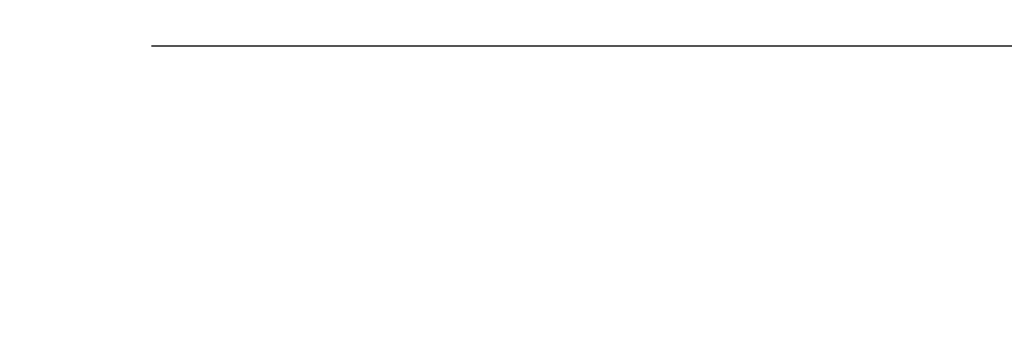
# Model space of a CAD drawing. Extents: x -210 to 210, y -148 to 148.
# Drawn here: x 101 to 129, y -31 to -22 of the extents above; entities that cross this region are included whole.
import ezdxf
from ezdxf.enums import TextEntityAlignment as Align

# ---------------------------------------------------------------- set-up
doc = ezdxf.new("R2010")
doc.units = 0
doc.header["$LTSCALE"] = 10
doc.header["$PDMODE"] = 32
doc.header["$PDSIZE"] = 1.5
doc.layers.add('寸法', color=80, linetype='CONTINUOUS')
doc.styles.add('TextStyle03', font='MONOTXT', dxfattribs={"height": 1, "bigfont": 'BIGFONT'})

# ---------------------------------------------------------------- blocks, each defined once
blk = doc.blocks.new('*DIM_0106')
at = {"layer": '寸法', "color": 0, "linetype": 'BYBLOCK'}
for p, q in [((133.44258, -22.575078), (135.299928, -22.575078)), ((135.299928, -22.575078), (135.299928, -43.908413)), ((101.610817, -43.908413), (135.299928, -43.908413))]:
    blk.add_line(p, q, dxfattribs=at)
at = {"layer": '寸法', "color": 0}
for p in [(135.299928, -22.575078), (135.299928, -43.908413)]:
    blk.add_point(p, dxfattribs=at)
at = {"layer": '寸法', "color": 0, "linetype": 'CONTINUOUS', "style": 'TextStyle03'}
blk.add_text('64', height=3.5, rotation=90, dxfattribs=at).set_placement((134.9, -35.1375), (134.9, -31.4125), align=Align.FIT)
blk = doc.blocks.new('*DIM_0217')
at = {"layer": '寸法', "linetype": 'CONTINUOUS'}
for p, q in [((104.73767, -22.57496), (146.25464, -22.57496)), ((146.25464, -22.57496), (146.25464, -87.913828)), ((90.370992, -87.913828), (146.25464, -87.913828))]:
    blk.add_line(p, q, dxfattribs=at)
at = {"layer": '寸法'}
for p in [(146.25464, -22.57496), (146.25464, -87.913828)]:
    blk.add_point(p, dxfattribs=at)
at = {"layer": '寸法', "linetype": 'CONTINUOUS', "style": 'TextStyle03'}
blk.add_text('196', height=3, rotation=90, dxfattribs=at).set_placement((145.875, -57.6875), (145.875, -52.8125), align=Align.FIT)

msp = doc.modelspace()

# ---------------------------------------------------------------- block references
at = {"layer": '寸法', "linetype": 'CONTINUOUS'}
for name in ['*DIM_0217', '*DIM_0106']:
    msp.add_blockref(name, (0, 0), dxfattribs=at)

doc.saveas('drawing.dxf')
